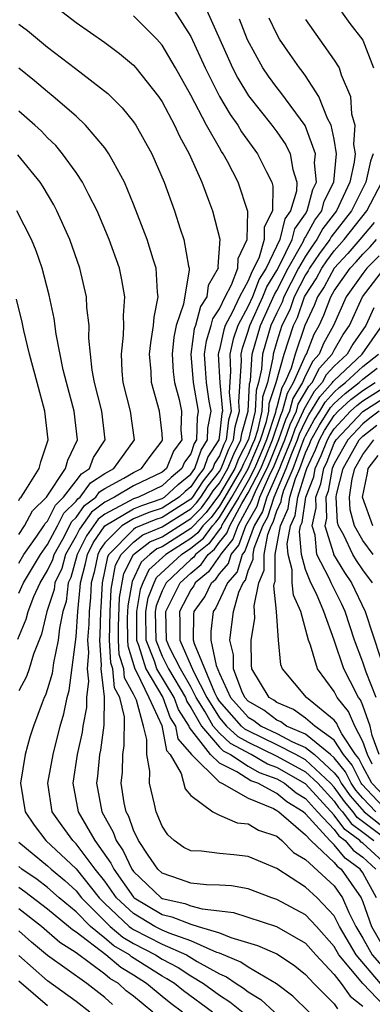
# Model space of a CAD drawing. Units: inches. Extents: x 2571000 to 2574000, y 1496329 to 1497000.
# Drawn here: x 2571799 to 2571824, y 1496382 to 1496450 of the extents above; entities that cross this region are included whole.
import ezdxf

# ---------------------------------------------------------------- set-up
doc = ezdxf.new("R2010")
doc.units = ezdxf.units.IN
doc.header["$MEASUREMENT"] = 0
doc.layers.add('LD25711494_2ft', color=196, linetype='Continuous')

msp = doc.modelspace()

# ---------------------------------------------------------------- linework, layer by layer
at = {"layer": 'LD25711494_2ft'}
for points, elevation in [([(2571801.407, 1496451.407), (2571803, 1496450.174), (2571805, 1496448.767), (2571806.016, 1496448.016), (2571807, 1496447.186), (2571807.167, 1496447), (2571808.743, 1496445), (2571809, 1496444.619), (2571809.867, 1496443), (2571810.219, 1496442.22), (2571810.895, 1496441), (2571811.765, 1496439), (2571812.24, 1496437.761), (2571812.512, 1496437), (2571813.021, 1496435.02), (2571812.894, 1496433.106), (2571812.909, 1496433), (2571812.216, 1496431.784), (2571812.109, 1496431), (2571811.668, 1496430.332), (2571811.321, 1496429), (2571811.245, 1496428.755), (2571811.003, 1496427), (2571811.172, 1496425), (2571811.516, 1496423), (2571811.434, 1496422.566), (2571811.405, 1496421), (2571811.246, 1496420.754), (2571811, 1496420.035), (2571810.565, 1496419.435), (2571810.385, 1496419), (2571809.624, 1496418.376), (2571809, 1496417.795), (2571807.339, 1496417), (2571807, 1496416.881), (2571806.705, 1496416.705), (2571805, 1496415.817), (2571804.534, 1496415.466), (2571803.716, 1496414.284), (2571803.063, 1496413), (2571802.626, 1496411.374), (2571802.449, 1496411), (2571802.303, 1496409.697), (2571802.07, 1496409), (2571801.848, 1496407.848), (2571801.752, 1496407), (2571801.416, 1496405.416), (2571801.318, 1496404.682), (2571801, 1496403.595), (2571800.851, 1496403.149), (2571800.772, 1496403), (2571800.623, 1496402.623), (2571800.033, 1496401), (2571799.78, 1496400.22), (2571799.449, 1496399), (2571799.127, 1496397), (2571799.439, 1496395), (2571800.063, 1496394.063), (2571800.884, 1496393), (2571803, 1496391.03), (2571804.611, 1496389), (2571805, 1496388.605), (2571806.707, 1496387), (2571806.865, 1496386.865), (2571807, 1496386.785), (2571809, 1496385.744), (2571810.692, 1496385), (2571810.893, 1496384.893), (2571811.45, 1496384.55), (2571813, 1496383.683), (2571813.479, 1496383.479), (2571814.169, 1496383), (2571814.679, 1496382.679), (2571815, 1496382.419), (2571815.896, 1496381.896), (2571816.844, 1496381)], 9628), ([(2571821, 1496451.63), (2571822.106, 1496450.106), (2571823, 1496448.932), (2571823.754, 1496447)], 9642), ([(2571819.253, 1496381), (2571818.126, 1496382.125), (2571816.985, 1496382.985), (2571815, 1496384.137), (2571814.491, 1496384.491), (2571813, 1496385.123), (2571812.823, 1496385.177), (2571811, 1496385.985), (2571809.483, 1496386.517), (2571809, 1496386.729), (2571808.479, 1496387), (2571807, 1496387.888), (2571805.824, 1496389), (2571805, 1496390.147), (2571804.333, 1496391), (2571803, 1496392.778), (2571802.762, 1496393), (2571802.015, 1496394.015), (2571801.325, 1496395), (2571801.03, 1496397), (2571801.397, 1496399), (2571801.895, 1496401), (2571802.139, 1496401.861), (2571802.363, 1496403), (2571802.507, 1496403.493), (2571803, 1496407.226), (2571803.129, 1496409), (2571803.291, 1496410.709), (2571803.305, 1496411), (2571803.65, 1496412.35), (2571803.784, 1496413), (2571804.194, 1496413.806), (2571805.013, 1496415), (2571807, 1496416.182), (2571807.579, 1496416.421), (2571809, 1496416.892), (2571809.167, 1496417), (2571810.116, 1496417.884), (2571811, 1496418.609), (2571811.274, 1496419), (2571811.714, 1496420.285), (2571812.174, 1496421), (2571812.19, 1496421.81), (2571812.415, 1496423), (2571812.291, 1496423.709), (2571812.1, 1496425), (2571812.017, 1496425.983), (2571811.958, 1496427), (2571812.084, 1496427.916), (2571812.422, 1496429), (2571812.541, 1496429.459), (2571813, 1496430.152), (2571813.391, 1496431), (2571813.848, 1496431.847), (2571814.29, 1496433), (2571814.316, 1496433.684), (2571814.929, 1496435), (2571814.97, 1496436.97), (2571814.305, 1496439), (2571813.554, 1496440.446), (2571813.252, 1496441), (2571813.147, 1496441.147), (2571813, 1496441.4), (2571812.106, 1496443), (2571811, 1496445.099), (2571809.942, 1496447), (2571809, 1496448.593), (2571808.638, 1496449), (2571807, 1496450.626)], 9630), ([(2571809.832, 1496451), (2571811, 1496449.198), (2571811.997, 1496447), (2571813, 1496444.996), (2571813.745, 1496443.745), (2571814.275, 1496443), (2571814.541, 1496442.541), (2571815.665, 1496441), (2571816.276, 1496439.724), (2571816.653, 1496439), (2571816.732, 1496438.732), (2571816.69, 1496437), (2571816.13, 1496435.87), (2571816.119, 1496435), (2571815.77, 1496433.77), (2571815.403, 1496433), (2571815.251, 1496432.749), (2571815, 1496432.11), (2571814.402, 1496431), (2571813.891, 1496429.891), (2571813.409, 1496429), (2571813.307, 1496428.693), (2571813, 1496427.325), (2571812.923, 1496427.077), (2571812.912, 1496427), (2571813.02, 1496424.98), (2571813.209, 1496423), (2571813.162, 1496422.839), (2571813, 1496421.342), (2571812.944, 1496421), (2571812.183, 1496419.817), (2571811.903, 1496419), (2571811.508, 1496418.492), (2571811, 1496417.713), (2571810.608, 1496417.392), (2571810.188, 1496417), (2571809, 1496416.234), (2571808.074, 1496415.927), (2571807, 1496415.484), (2571806.187, 1496415), (2571805, 1496413.808), (2571804.672, 1496413.328), (2571804.505, 1496413), (2571804.248, 1496411.752), (2571804.056, 1496411), (2571804.007, 1496409.993), (2571803.913, 1496409), (2571803.887, 1496408.113), (2571803.802, 1496407), (2571803.865, 1496406.135), (2571803.761, 1496405), (2571803.864, 1496404.136), (2571803.721, 1496403), (2571803.715, 1496402.285), (2571803.477, 1496401), (2571803.42, 1496400.58), (2571803.073, 1496399), (2571802.766, 1496397), (2571803.14, 1496395), (2571804.309, 1496393), (2571805.423, 1496391.423), (2571805.618, 1496391), (2571807, 1496389.041), (2571807.043, 1496389), (2571809, 1496387.823), (2571809.67, 1496387.67), (2571811, 1496387.143), (2571811.51, 1496387), (2571813, 1496386.542), (2571813.788, 1496386.212), (2571815.658, 1496385.658), (2571817, 1496385.07), (2571817.116, 1496385), (2571818.248, 1496384.248), (2571819, 1496383.636), (2571819.585, 1496383), (2571821, 1496381.587), (2571821.244, 1496381.244)], 9632), ([(2571812.126, 1496451), (2571813.623, 1496447.623), (2571813.913, 1496447), (2571814.285, 1496446.285), (2571815.036, 1496445.036), (2571816.644, 1496443), (2571817, 1496442.521), (2571817.624, 1496441.624), (2571817.938, 1496441), (2571818.114, 1496439.886), (2571818.395, 1496439), (2571818.381, 1496438.381), (2571817.965, 1496437), (2571817.562, 1496436.438), (2571817.207, 1496435), (2571816.252, 1496433), (2571815.779, 1496432.221), (2571815.3, 1496431), (2571815, 1496430.348), (2571814.271, 1496429), (2571813.953, 1496428.047), (2571813.718, 1496427), (2571813.777, 1496425.778), (2571813.68, 1496424.32), (2571813.806, 1496423), (2571813.624, 1496422.376), (2571813.476, 1496421), (2571813.315, 1496420.685), (2571813, 1496419.89), (2571812.651, 1496419.348), (2571812.532, 1496419), (2571811.862, 1496418.138), (2571811.119, 1496417), (2571811, 1496416.861), (2571809, 1496415.575), (2571808.568, 1496415.432), (2571807.151, 1496414.849), (2571807, 1496414.733), (2571805.273, 1496413), (2571805.181, 1496412.819), (2571804.806, 1496411), (2571804.722, 1496409.278), (2571804.696, 1496409), (2571804.648, 1496407.352), (2571804.621, 1496407), (2571804.749, 1496405.251), (2571804.726, 1496405), (2571804.959, 1496403.041), (2571804.937, 1496401.063), (2571804.693, 1496399.307), (2571804.626, 1496399), (2571804.496, 1496397.504), (2571804.42, 1496397), (2571804.786, 1496395), (2571805.586, 1496393.585), (2571805.788, 1496393), (2571806.284, 1496392.284), (2571806.878, 1496391), (2571807, 1496390.827), (2571808.928, 1496389), (2571809, 1496388.957), (2571810.593, 1496388.593), (2571811, 1496388.432), (2571811.788, 1496388.212), (2571813, 1496388.095), (2571813.972, 1496387.972), (2571816.983, 1496386.983), (2571819, 1496385.822), (2571819.724, 1496385), (2571821, 1496383.632), (2571821.497, 1496383), (2571822.122, 1496382.122), (2571823, 1496381.423)], 9634), ([(2571824.238, 1496383), (2571822.533, 1496385), (2571821.366, 1496387), (2571821, 1496387.733), (2571819.814, 1496389), (2571819, 1496389.747), (2571817, 1496391.052), (2571815, 1496391.891), (2571813.998, 1496392.002), (2571813, 1496392.082), (2571811.744, 1496392.256), (2571811, 1496392.269), (2571810.521, 1496392.521), (2571809.83, 1496393), (2571809.404, 1496393.404), (2571809, 1496394.001), (2571808.577, 1496395), (2571808.471, 1496395.529), (2571808.125, 1496397), (2571808.151, 1496397.849), (2571807.936, 1496399), (2571807.938, 1496400.062), (2571807.703, 1496401), (2571807.205, 1496402.796), (2571807, 1496403.232), (2571806.379, 1496404.38), (2571806.321, 1496405), (2571806.009, 1496406.009), (2571805.954, 1496407), (2571805.952, 1496407.952), (2571806.014, 1496409.986), (2571806.33, 1496411.67), (2571807.012, 1496413), (2571808.134, 1496413.866), (2571809, 1496414.219), (2571811, 1496415.496), (2571811.742, 1496416.258), (2571812.29, 1496417), (2571812.57, 1496417.43), (2571813, 1496417.983), (2571813.594, 1496419), (2571813.992, 1496420.008), (2571814.501, 1496421), (2571814.549, 1496421.451), (2571815.001, 1496423), (2571815.09, 1496424.91), (2571815.154, 1496425.154), (2571815.279, 1496427), (2571815.854, 1496429), (2571816.835, 1496431.165), (2571817, 1496431.437), (2571817.802, 1496433), (2571818.843, 1496434.843), (2571818.935, 1496435.066), (2571819, 1496435.157), (2571819.646, 1496436.354), (2571820.135, 1496437), (2571820.313, 1496437.687), (2571820.988, 1496439), (2571821.161, 1496441), (2571821, 1496442.02), (2571820.783, 1496443), (2571820.543, 1496443.457), (2571819.928, 1496445), (2571819, 1496446.439), (2571818.766, 1496446.766), (2571818.574, 1496447), (2571817.925, 1496447.925), (2571817.197, 1496449), (2571817, 1496449.345), (2571816.464, 1496450.464)], 9638), ([(2571799, 1496450.05), (2571799.607, 1496449.607), (2571801, 1496448.448), (2571802.96, 1496446.96), (2571805.208, 1496445.208), (2571806.209, 1496444.209), (2571807, 1496443.235), (2571807.161, 1496443), (2571808.284, 1496441), (2571809.141, 1496439), (2571809.853, 1496437), (2571810.256, 1496435.743), (2571810.517, 1496435), (2571810.849, 1496433.151), (2571810.89, 1496433), (2571810.895, 1496432.895), (2571810.493, 1496430.493), (2571809.989, 1496429), (2571809.82, 1496428.18), (2571809.695, 1496427), (2571809.764, 1496425.764), (2571809.861, 1496425), (2571810.182, 1496423.818), (2571810.361, 1496423), (2571810.314, 1496421.686), (2571810.368, 1496421), (2571809.793, 1496420.207), (2571809.293, 1496419), (2571809, 1496418.745), (2571807, 1496417.783), (2571805.686, 1496417), (2571805, 1496416.643), (2571804.063, 1496415.937), (2571803.239, 1496414.761), (2571803, 1496414.293), (2571802.266, 1496413), (2571801.994, 1496412.006), (2571801.521, 1496411), (2571801.468, 1496410.532), (2571800.949, 1496409), (2571800.589, 1496407.411), (2571800.025, 1496406.025), (2571799.713, 1496405), (2571799.534, 1496404.466), (2571799, 1496403.457)], 9626), ([(2571825, 1496380.908), (2571823, 1496382.999), (2571821.339, 1496385), (2571821, 1496385.59), (2571819.762, 1496387), (2571819, 1496387.805), (2571817, 1496388.884), (2571816.646, 1496389), (2571815, 1496389.629), (2571813.832, 1496389.831), (2571813, 1496389.887), (2571812.103, 1496389.897), (2571811, 1496390.017), (2571810.28, 1496390.28), (2571809, 1496390.714), (2571808.698, 1496391), (2571808.027, 1496391.973), (2571807.345, 1496393), (2571807, 1496393.717), (2571806.67, 1496394.671), (2571806.483, 1496395), (2571806.361, 1496395.639), (2571806.149, 1496397), (2571806.226, 1496397.774), (2571806.255, 1496399), (2571806.355, 1496399.645), (2571806.365, 1496401.635), (2571806.043, 1496403), (2571805.677, 1496403.677), (2571805.551, 1496405), (2571805.421, 1496405.421), (2571805.334, 1496407), (2571805.37, 1496409), (2571805.432, 1496410.568), (2571805.755, 1496412.245), (2571806.141, 1496413), (2571807, 1496413.862), (2571807.643, 1496414.357), (2571809, 1496414.912), (2571811, 1496416.179), (2571811.405, 1496416.595), (2571811.704, 1496417), (2571812.216, 1496417.784), (2571813, 1496418.793), (2571813.121, 1496419), (2571813.653, 1496420.347), (2571813.988, 1496421), (2571814.087, 1496421.913), (2571814.403, 1496423), (2571814.34, 1496423.66), (2571814.532, 1496426.532), (2571814.51, 1496427), (2571814.6, 1496427.4), (2571815, 1496428.601), (2571815.114, 1496429), (2571816.035, 1496431), (2571816.307, 1496431.693), (2571817, 1496432.835), (2571817.194, 1496433.195), (2571818.063, 1496435), (2571818.248, 1496435.752), (2571819, 1496436.801), (2571819.123, 1496437), (2571819.508, 1496438.492), (2571819.771, 1496439), (2571819.641, 1496440.359), (2571819.705, 1496441), (2571818.974, 1496442.974), (2571817.283, 1496445.282), (2571817, 1496445.626), (2571816.421, 1496446.421), (2571816.031, 1496447), (2571814.959, 1496448.959), (2571814.398, 1496450.398)], 9636), ([(2571819, 1496450.38), (2571821, 1496447.546), (2571821.345, 1496447), (2571821.484, 1496446.516), (2571822.14, 1496445), (2571822.219, 1496443.781), (2571822.441, 1496443), (2571822.356, 1496441.644), (2571822.458, 1496441), (2571822.406, 1496440.407), (2571822.103, 1496439), (2571821.154, 1496437), (2571820.222, 1496435.779), (2571819.802, 1496435), (2571819.462, 1496434.537), (2571819, 1496433.851), (2571818.519, 1496433), (2571817.495, 1496431), (2571817.367, 1496430.633), (2571817, 1496429.888), (2571816.594, 1496429), (2571816.013, 1496427), (2571815.942, 1496425.942), (2571815.734, 1496425), (2571815.55, 1496424.45), (2571815.482, 1496423), (2571815.017, 1496421.017), (2571814.331, 1496419.669), (2571814.066, 1496419), (2571813, 1496417.173), (2571812.079, 1496415.921), (2571811.182, 1496415), (2571811.105, 1496414.895), (2571811, 1496414.81), (2571809, 1496413.526), (2571808.627, 1496413.373), (2571808.142, 1496413), (2571807.541, 1496412.459), (2571806.905, 1496411.095), (2571806.596, 1496409.404), (2571806.571, 1496408.571), (2571806.574, 1496407), (2571806.596, 1496406.597), (2571807.091, 1496405), (2571807.221, 1496404.779), (2571808.082, 1496403), (2571808.967, 1496401.033), (2571809.301, 1496399.301), (2571809.559, 1496399), (2571810.321, 1496397.679), (2571810.616, 1496396.616), (2571811, 1496396.148), (2571812.529, 1496395), (2571813, 1496394.772), (2571814.243, 1496394.243), (2571815, 1496394.164), (2571815.732, 1496393.732), (2571817, 1496393.291), (2571817.353, 1496393), (2571818.171, 1496392.171), (2571819, 1496391.67), (2571821, 1496389.825), (2571821.581, 1496389), (2571822.027, 1496387.973), (2571822.514, 1496387), (2571823, 1496386.179), (2571823.659, 1496385), (2571825, 1496383.475)], 9640), ([(2571798.932, 1496407.068), (2571799.523, 1496408.477), (2571799.641, 1496409), (2571800.055, 1496410.055), (2571800.49, 1496411), (2571801, 1496411.866), (2571801.363, 1496412.637), (2571801.462, 1496413), (2571802.069, 1496414.069), (2571802.71, 1496415.29), (2571803, 1496415.57), (2571803.592, 1496416.408), (2571804.378, 1496417), (2571804.639, 1496417.361), (2571805, 1496417.598), (2571806.325, 1496418.325), (2571807, 1496418.727), (2571807.566, 1496419), (2571808.17, 1496419.83), (2571809, 1496420.93), (2571809.035, 1496421), (2571809, 1496421.449), (2571808.814, 1496423), (2571808.253, 1496425), (2571808.226, 1496425.774), (2571808.129, 1496427), (2571808.212, 1496427.789), (2571808.402, 1496429), (2571808.433, 1496429.567), (2571808.726, 1496431), (2571808.677, 1496431.323), (2571808.588, 1496433), (2571808.376, 1496433.624), (2571807.946, 1496435), (2571807, 1496437.48), (2571806.369, 1496439), (2571805.596, 1496440.404), (2571805.292, 1496441), (2571805, 1496441.409), (2571803.662, 1496443), (2571803, 1496443.616), (2571801.404, 1496445), (2571801, 1496445.319), (2571800.094, 1496446.095), (2571799, 1496446.973)], 9624), ([(2571799, 1496410.287), (2571799.328, 1496411), (2571800.511, 1496413), (2571801, 1496413.683), (2571801.707, 1496415), (2571802.131, 1496415.869), (2571803, 1496416.709), (2571803.12, 1496416.88), (2571803.28, 1496417), (2571804.003, 1496417.997), (2571805, 1496418.653), (2571805.633, 1496419), (2571807.064, 1496421), (2571806.785, 1496423), (2571806.28, 1496425), (2571806.201, 1496425.799), (2571806.155, 1496427), (2571806.315, 1496428.314), (2571806.328, 1496429), (2571806.309, 1496429.691), (2571806.405, 1496431), (2571806.189, 1496432.189), (2571806.015, 1496433), (2571805.294, 1496435), (2571804.461, 1496437), (2571803.884, 1496438.116), (2571803.453, 1496439), (2571803, 1496439.685), (2571802.056, 1496441), (2571801.572, 1496441.572), (2571801, 1496442.116), (2571800.572, 1496442.572), (2571800.113, 1496443), (2571799, 1496443.972)], 9622), ([(2571799, 1496412.393), (2571799.36, 1496413), (2571800.268, 1496414.268), (2571800.756, 1496415), (2571800.841, 1496415.159), (2571801, 1496415.318), (2571801.553, 1496416.447), (2571802.124, 1496417), (2571803, 1496418.128), (2571803.366, 1496418.634), (2571803.923, 1496419), (2571804.221, 1496419.779), (2571805.034, 1496421), (2571804.787, 1496423), (2571804.286, 1496425), (2571804.126, 1496425.874), (2571803.887, 1496428.114), (2571803.904, 1496429), (2571803.748, 1496430.252), (2571803.724, 1496431), (2571803.255, 1496433), (2571802.556, 1496435), (2571801.663, 1496437), (2571801.437, 1496437.436), (2571800.693, 1496438.693), (2571800.483, 1496439), (2571798.927, 1496440.927)], 9620), ([(2571823.713, 1496441), (2571823.529, 1496440.471), (2571823.215, 1496439), (2571822.218, 1496437), (2571820.797, 1496435.202), (2571820.689, 1496435), (2571819.974, 1496434.026), (2571819.283, 1496433), (2571819.184, 1496432.816), (2571819, 1496432.535), (2571818.216, 1496431), (2571817.902, 1496430.098), (2571817.36, 1496429), (2571817, 1496427.866), (2571816.748, 1496427), (2571816.729, 1496426.729), (2571816.347, 1496425), (2571816.01, 1496423.99), (2571815.963, 1496423), (2571815.646, 1496421.646), (2571815.433, 1496421), (2571815.31, 1496420.69), (2571815, 1496419.974), (2571814.669, 1496419.33), (2571814.539, 1496419), (2571813.38, 1496417), (2571813, 1496416.376), (2571812.416, 1496415.584), (2571811.846, 1496415), (2571811.49, 1496414.51), (2571811, 1496414.117), (2571809.26, 1496413), (2571808.076, 1496411.924), (2571807.651, 1496411), (2571807.468, 1496410.532), (2571807.202, 1496409), (2571807.21, 1496407), (2571807.352, 1496406.648), (2571807.865, 1496405), (2571809.042, 1496403), (2571809.568, 1496401.568), (2571809.936, 1496401), (2571810.104, 1496400.104), (2571811.043, 1496399), (2571813, 1496397.086), (2571813.173, 1496397), (2571815, 1496395.948), (2571816.772, 1496395.228), (2571817, 1496395.104), (2571817.15, 1496395), (2571819, 1496393.403), (2571819.366, 1496393), (2571821, 1496391.455), (2571821.204, 1496391.204), (2571821.483, 1496391), (2571822.878, 1496389), (2571823, 1496388.719), (2571823.599, 1496387), (2571824.742, 1496385)], 9642), ([(2571823.958, 1496389), (2571823, 1496390.734), (2571822.815, 1496391), (2571821.764, 1496391.765), (2571821, 1496392.708), (2571820.691, 1496393), (2571819, 1496394.861), (2571818.839, 1496395), (2571817.699, 1496395.699), (2571817, 1496396.28), (2571815.672, 1496397), (2571815.18, 1496397.181), (2571814.2, 1496397.8), (2571813, 1496398.393), (2571812.379, 1496399), (2571810.907, 1496400.907), (2571810.889, 1496401), (2571810.146, 1496402.146), (2571809.833, 1496403), (2571808.639, 1496405), (2571808.476, 1496405.524), (2571807.88, 1496407), (2571807.86, 1496409), (2571808.029, 1496409.971), (2571808.432, 1496411), (2571808.611, 1496411.389), (2571810.341, 1496413), (2571811, 1496413.423), (2571811.876, 1496414.124), (2571812.511, 1496415), (2571812.753, 1496415.247), (2571813, 1496415.583), (2571813.863, 1496417), (2571815, 1496418.979), (2571815.613, 1496420.387), (2571815.855, 1496421), (2571816.274, 1496422.275), (2571816.445, 1496423), (2571816.47, 1496423.531), (2571816.961, 1496425), (2571817.507, 1496427), (2571818.158, 1496429), (2571818.437, 1496429.563), (2571818.936, 1496431), (2571819, 1496431.125), (2571819.741, 1496432.259), (2571820.139, 1496433), (2571820.485, 1496433.514), (2571821, 1496434.216), (2571821.71, 1496435), (2571823.291, 1496437), (2571824.319, 1496439)], 9644), ([(2571799, 1496414.388), (2571799.408, 1496415), (2571799.96, 1496416.04), (2571800.921, 1496417), (2571802.266, 1496419), (2571802.415, 1496419.585), (2571803.1, 1496421), (2571802.852, 1496423), (2571802.317, 1496425), (2571802.095, 1496425.905), (2571801.603, 1496428.397), (2571801.475, 1496429.475), (2571801.124, 1496431.124), (2571800.629, 1496433), (2571800.216, 1496434.217), (2571799.893, 1496435), (2571798.873, 1496437)], 9618), ([(2571823.802, 1496436.198), (2571822.805, 1496435), (2571821.963, 1496434.037), (2571821, 1496433.007), (2571820.298, 1496431.701), (2571819.84, 1496431), (2571819.615, 1496430.385), (2571818.957, 1496429), (2571818.279, 1496427), (2571818.002, 1496426.002), (2571817.568, 1496425), (2571817.356, 1496424.644), (2571817, 1496423.282), (2571816.929, 1496423.071), (2571816.903, 1496422.904), (2571816.276, 1496421), (2571815.915, 1496420.085), (2571815.444, 1496419), (2571815, 1496418.138), (2571814.346, 1496417), (2571813.327, 1496415.327), (2571813.149, 1496415), (2571813.11, 1496414.89), (2571812.261, 1496413.739), (2571811.339, 1496413), (2571811.201, 1496412.799), (2571811, 1496412.633), (2571809.271, 1496411), (2571809, 1496410.457), (2571808.59, 1496409.41), (2571808.519, 1496409), (2571808.551, 1496407), (2571809, 1496405.887), (2571809.442, 1496405), (2571810.624, 1496403), (2571810.725, 1496402.725), (2571811, 1496402.3), (2571811.736, 1496401), (2571813, 1496399.522), (2571813.269, 1496399.269), (2571813.762, 1496399), (2571815, 1496398.202), (2571815.763, 1496397.763), (2571817, 1496397.309), (2571817.547, 1496397), (2571818.34, 1496396.34), (2571819, 1496395.936), (2571819.85, 1496395), (2571821, 1496393.77), (2571821.329, 1496393.329), (2571821.779, 1496393), (2571822.325, 1496392.325), (2571823, 1496391.834), (2571823.916, 1496391)], 9646), ([(2571824.98, 1496391), (2571823, 1496392.803), (2571822.886, 1496392.886), (2571822.794, 1496393), (2571821.758, 1496393.758), (2571821, 1496394.775), (2571819, 1496396.971), (2571817, 1496398.104), (2571816.345, 1496398.345), (2571815.207, 1496399), (2571813.771, 1496399.771), (2571813, 1496400.496), (2571812.57, 1496401), (2571812.007, 1496401.993), (2571811.382, 1496403), (2571811, 1496403.748), (2571810.272, 1496405), (2571809.547, 1496406.453), (2571809.305, 1496407), (2571809.257, 1496409), (2571810.265, 1496411), (2571811, 1496411.694), (2571811.715, 1496412.285), (2571812.205, 1496413), (2571812.647, 1496413.353), (2571813, 1496413.841), (2571813.524, 1496414.475), (2571813.712, 1496415), (2571814.563, 1496416.563), (2571815, 1496417.298), (2571815.878, 1496419), (2571816.217, 1496419.783), (2571816.698, 1496421), (2571817.276, 1496422.724), (2571817.406, 1496423), (2571817.736, 1496424.264), (2571818.175, 1496425), (2571819, 1496426.906), (2571819.061, 1496427), (2571819.613, 1496428.388), (2571819.947, 1496429), (2571820.291, 1496429.71), (2571820.761, 1496431), (2571821, 1496431.413), (2571822.124, 1496433), (2571822.547, 1496433.452), (2571823, 1496433.97), (2571823.511, 1496434.489), (2571823.961, 1496435)], 9648), ([(2571824.134, 1496433.866), (2571823.279, 1496433), (2571823, 1496432.635), (2571821.847, 1496431), (2571820.949, 1496429), (2571820.26, 1496427.74), (2571819.966, 1496427), (2571819.504, 1496426.495), (2571819, 1496425.504), (2571818.782, 1496425), (2571818.117, 1496423.883), (2571817.886, 1496423), (2571817.603, 1496422.397), (2571817.125, 1496421), (2571816.52, 1496419.48), (2571816.311, 1496419), (2571815.578, 1496417.578), (2571815.32, 1496417), (2571815.244, 1496416.756), (2571814.276, 1496415), (2571813.939, 1496414.061), (2571813.063, 1496413), (2571813.048, 1496412.952), (2571812.229, 1496411.771), (2571811.296, 1496411), (2571811.201, 1496410.799), (2571811, 1496410.521), (2571810.21, 1496409), (2571810.232, 1496408.232), (2571810.229, 1496407), (2571811.183, 1496404.817), (2571812.111, 1496403), (2571813, 1496401.568), (2571813.501, 1496401), (2571814.273, 1496400.273), (2571815, 1496399.877), (2571817, 1496398.9), (2571819, 1496397.802), (2571819.86, 1496397), (2571821, 1496395.752), (2571821.314, 1496395.313), (2571821.581, 1496395), (2571822.188, 1496394.187), (2571823, 1496393.592), (2571823.775, 1496393)], 9650), ([(2571824.748, 1496393), (2571822.617, 1496394.617), (2571822.331, 1496395), (2571821.717, 1496395.717), (2571821, 1496396.721), (2571820.746, 1496397), (2571819, 1496398.628), (2571818.319, 1496399), (2571817, 1496399.686), (2571815, 1496400.653), (2571814.776, 1496400.776), (2571814.537, 1496401), (2571813, 1496402.743), (2571812.84, 1496403), (2571812.673, 1496403.327), (2571811.25, 1496406.75), (2571811.198, 1496407), (2571811.204, 1496408.796), (2571811.228, 1496409), (2571811.973, 1496410.027), (2571812.433, 1496411), (2571812.743, 1496411.257), (2571813, 1496411.631), (2571813.637, 1496412.363), (2571813.819, 1496413), (2571814.354, 1496413.646), (2571814.839, 1496415), (2571815.622, 1496416.378), (2571815.815, 1496417), (2571816.473, 1496418.473), (2571816.822, 1496419.178), (2571817.563, 1496421), (2571817.929, 1496422.071), (2571818.366, 1496423), (2571818.497, 1496423.503), (2571819.241, 1496424.759), (2571819.457, 1496425), (2571819.977, 1496426.023), (2571820.871, 1496427), (2571821, 1496427.261), (2571821.636, 1496428.364), (2571822.07, 1496429), (2571822.99, 1496431), (2571824.515, 1496433)], 9652), ([(2571799, 1496416.774), (2571799.078, 1496416.922), (2571799.157, 1496417), (2571799.499, 1496417.499), (2571800.417, 1496419), (2571800.544, 1496419.456), (2571801.055, 1496421), (2571800.826, 1496423), (2571800.269, 1496425), (2571799.734, 1496427), (2571799.345, 1496428.655), (2571799.231, 1496429.231), (2571798.84, 1496430.84)], 9616), ([(2571823.779, 1496430.221), (2571823.203, 1496429), (2571822.306, 1496427.694), (2571821.905, 1496427), (2571821, 1496426.151), (2571820.45, 1496425.55), (2571820.17, 1496425), (2571819.617, 1496424.383), (2571818.877, 1496423.123), (2571818.845, 1496423), (2571818.256, 1496421.744), (2571818.001, 1496421), (2571817.306, 1496419.306), (2571817.193, 1496419), (2571816.31, 1496417), (2571816, 1496416), (2571815.425, 1496415), (2571814.768, 1496413.232), (2571814.576, 1496413), (2571814.225, 1496411.775), (2571813.551, 1496411), (2571812.744, 1496409.256), (2571812.559, 1496409), (2571812.395, 1496407.605), (2571812.393, 1496407), (2571812.759, 1496405.241), (2571813, 1496404.66), (2571813.774, 1496403), (2571815, 1496401.618), (2571815.391, 1496401.391), (2571815.901, 1496401), (2571817, 1496400.471), (2571818.103, 1496399.897), (2571819, 1496399.505), (2571819.622, 1496399), (2571821, 1496397.739), (2571821.331, 1496397.33), (2571821.493, 1496397), (2571822.121, 1496396.121), (2571823.088, 1496395), (2571825, 1496393.487)], 9654), ([(2571823.919, 1496395), (2571823, 1496395.969), (2571822.525, 1496396.525), (2571822.186, 1496397), (2571821.795, 1496397.795), (2571821, 1496398.776), (2571820.756, 1496399), (2571819, 1496400.424), (2571817.684, 1496401), (2571817.283, 1496401.283), (2571817, 1496401.406), (2571816.098, 1496402.098), (2571815, 1496402.735), (2571814.765, 1496403), (2571814.56, 1496403.44), (2571813.983, 1496405), (2571813.975, 1496405.975), (2571813.715, 1496407), (2571813.974, 1496409), (2571814.356, 1496410.356), (2571814.651, 1496411), (2571814.813, 1496411.187), (2571815, 1496411.838), (2571815.341, 1496412.659), (2571815.34, 1496413), (2571815.422, 1496413.422), (2571816.02, 1496415), (2571816.378, 1496415.622), (2571816.805, 1496417), (2571817.662, 1496419), (2571818.049, 1496420.049), (2571818.439, 1496421), (2571818.582, 1496421.418), (2571819, 1496422.308), (2571819.246, 1496422.754), (2571819.994, 1496424.006), (2571820.884, 1496425), (2571820.923, 1496425.077), (2571821, 1496425.161), (2571822.961, 1496427), (2571824.361, 1496429)], 9656), ([(2571824.75, 1496395), (2571822.929, 1496396.929), (2571822.878, 1496397), (2571822.259, 1496398.259), (2571821.659, 1496399), (2571821, 1496400.005), (2571819.649, 1496401), (2571819, 1496401.555), (2571818.154, 1496402.154), (2571817, 1496402.654), (2571816.804, 1496402.804), (2571816.467, 1496403), (2571815.265, 1496405), (2571815.242, 1496405.243), (2571815.219, 1496407), (2571815.476, 1496408.524), (2571815.454, 1496409), (2571815.411, 1496409.411), (2571815.748, 1496411), (2571816.115, 1496411.885), (2571816.113, 1496413), (2571816.38, 1496414.38), (2571816.615, 1496415), (2571816.756, 1496415.244), (2571817, 1496416.033), (2571817.297, 1496416.703), (2571817.34, 1496417), (2571817.493, 1496417.493), (2571818.131, 1496419), (2571818.909, 1496421.091), (2571819, 1496421.286), (2571819.609, 1496422.391), (2571820.001, 1496423), (2571820.37, 1496423.63), (2571821, 1496424.333), (2571821.347, 1496424.653), (2571821.797, 1496425), (2571823, 1496426.134), (2571824.102, 1496427)], 9658), ([(2571825, 1496395.557), (2571823.626, 1496397), (2571823, 1496398.16), (2571822.723, 1496398.723), (2571822.499, 1496399), (2571821.545, 1496400.455), (2571821.264, 1496401), (2571821.184, 1496401.184), (2571821, 1496401.413), (2571819.062, 1496403), (2571817.392, 1496405), (2571817.284, 1496405.284), (2571817.115, 1496407), (2571816.988, 1496409), (2571816.801, 1496410.801), (2571816.843, 1496411), (2571816.889, 1496411.111), (2571816.886, 1496413), (2571817.25, 1496415), (2571817.787, 1496416.213), (2571817.902, 1496417), (2571818.307, 1496418.307), (2571818.601, 1496419), (2571819, 1496420.083), (2571819.291, 1496420.709), (2571819.405, 1496421), (2571819.972, 1496422.028), (2571820.747, 1496423.253), (2571821, 1496423.536), (2571821.762, 1496424.239), (2571822.75, 1496425), (2571823, 1496425.236), (2571823.995, 1496426.005)], 9660), ([(2571823.665, 1496398.335), (2571823.326, 1496399), (2571823, 1496399.921), (2571822.443, 1496401), (2571822.007, 1496402.007), (2571821.209, 1496403), (2571821, 1496403.405), (2571819.838, 1496405), (2571819.346, 1496406.654), (2571819.208, 1496407), (2571818.674, 1496409), (2571818.154, 1496410.154), (2571818.081, 1496411), (2571818.079, 1496411.921), (2571817.788, 1496413), (2571817.732, 1496413.732), (2571817.957, 1496415), (2571818.276, 1496415.724), (2571818.463, 1496417), (2571819, 1496418.73), (2571819.075, 1496418.925), (2571819.088, 1496419), (2571819.695, 1496420.305), (2571819.968, 1496421), (2571820.335, 1496421.665), (2571821, 1496422.697), (2571821.283, 1496423), (2571822.176, 1496423.824), (2571823, 1496424.458), (2571823.857, 1496425)], 9662), ([(2571824.135, 1496399), (2571823.661, 1496400.339), (2571823.512, 1496401), (2571823, 1496402.437), (2571822.83, 1496402.83), (2571822.693, 1496403), (2571822.13, 1496404.131), (2571821.674, 1496405), (2571821, 1496407.002), (2571820.289, 1496409), (2571819.759, 1496410.241), (2571819.385, 1496411), (2571819, 1496411.934), (2571818.713, 1496413), (2571818.591, 1496414.591), (2571818.663, 1496415), (2571818.767, 1496415.233), (2571819.031, 1496417), (2571819.576, 1496418.424), (2571819.681, 1496419), (2571820.1, 1496419.9), (2571820.531, 1496421), (2571820.698, 1496421.302), (2571821, 1496421.771), (2571822.147, 1496423), (2571822.591, 1496423.41), (2571823, 1496423.725), (2571825.017, 1496425)], 9664), ([(2571823.94, 1496403), (2571823.242, 1496404.758), (2571823, 1496405.461), (2571822.418, 1496407), (2571821.769, 1496409), (2571821.526, 1496409.526), (2571820.802, 1496411), (2571820.662, 1496411.338), (2571819.797, 1496413), (2571819.67, 1496414.33), (2571819.463, 1496415), (2571819.752, 1496416.248), (2571819.725, 1496417), (2571820.078, 1496417.922), (2571820.273, 1496419), (2571820.504, 1496419.496), (2571821, 1496420.76), (2571821.136, 1496421), (2571823, 1496422.989), (2571825, 1496424.264)], 9666), ([(2571824.151, 1496423), (2571823.49, 1496422.51), (2571823, 1496422.123), (2571821.947, 1496421), (2571821, 1496419.326), (2571820.865, 1496419), (2571820.579, 1496417.421), (2571820.418, 1496417), (2571820.471, 1496415.529), (2571820.349, 1496415), (2571820.949, 1496413.051), (2571820.954, 1496413), (2571821.722, 1496411.722), (2571822.215, 1496411), (2571823.16, 1496409), (2571824.246, 1496405.754)], 9668), ([(2571823.67, 1496411), (2571823, 1496411.918), (2571822.561, 1496412.561), (2571822.294, 1496413), (2571821.671, 1496414.329), (2571821.298, 1496415), (2571821.232, 1496415.232), (2571821.148, 1496417), (2571821.176, 1496417.176), (2571821.632, 1496419), (2571822.758, 1496421), (2571823, 1496421.258), (2571823.974, 1496422.027)], 9670), ([(2571823.732, 1496413), (2571823, 1496413.969), (2571822.427, 1496415), (2571822.11, 1496416.11), (2571822.068, 1496417), (2571822.267, 1496418.267), (2571822.45, 1496419), (2571823, 1496419.978), (2571823.77, 1496421)], 9672), ([(2571823.704, 1496415), (2571822.988, 1496416.988), (2571823.338, 1496418.662), (2571823.37, 1496419), (2571824.081, 1496419.919)], 9674), ([(2571799, 1496392.886), (2571801, 1496391.237), (2571801.253, 1496391), (2571802.2, 1496390.201), (2571803, 1496389.475), (2571803.378, 1496389), (2571805, 1496387.353), (2571805.375, 1496387), (2571806.251, 1496386.251), (2571807, 1496385.809), (2571808.545, 1496385), (2571809, 1496384.708), (2571810.115, 1496384.115), (2571811, 1496383.541), (2571811.89, 1496383), (2571813, 1496382.184), (2571813.727, 1496381.727), (2571815, 1496380.693)], 9626), ([(2571812.503, 1496381), (2571810.489, 1496382.489), (2571809.857, 1496383), (2571809.337, 1496383.337), (2571809, 1496383.516), (2571806.871, 1496384.871), (2571806.718, 1496385), (2571805.638, 1496385.638), (2571805, 1496386.183), (2571803.998, 1496387), (2571803, 1496388.016), (2571801.814, 1496389), (2571801, 1496389.714), (2571800.269, 1496390.268), (2571799.218, 1496391), (2571799, 1496391.179)], 9624), ([(2571810.416, 1496381), (2571809.606, 1496381.606), (2571809, 1496382.095), (2571807.914, 1496383), (2571807, 1496383.579), (2571806.113, 1496384.113), (2571805.066, 1496385), (2571803, 1496386.59), (2571802.748, 1496386.748), (2571802.464, 1496387), (2571801, 1496388.195), (2571799.415, 1496389.415), (2571799, 1496389.705)], 9622), ([(2571808.348, 1496381), (2571807, 1496382.109), (2571806.499, 1496382.499), (2571805.945, 1496383), (2571805.355, 1496383.355), (2571805, 1496383.656), (2571803, 1496385.149), (2571801.863, 1496385.863), (2571800.573, 1496387), (2571799, 1496388.229)], 9620), ([(2571805.54, 1496381.54), (2571805, 1496382.029), (2571803.741, 1496383), (2571801, 1496384.956), (2571799.891, 1496385.891), (2571799, 1496386.686)], 9618), ([(2571803.966, 1496381), (2571803, 1496381.745), (2571801, 1496383.193), (2571799, 1496384.967)], 9616), ([(2571801, 1496381.45), (2571799, 1496383.159)], 9614)]:
    msp.add_lwpolyline(points, dxfattribs=dict(at, elevation=elevation))

doc.saveas('drawing.dxf')
